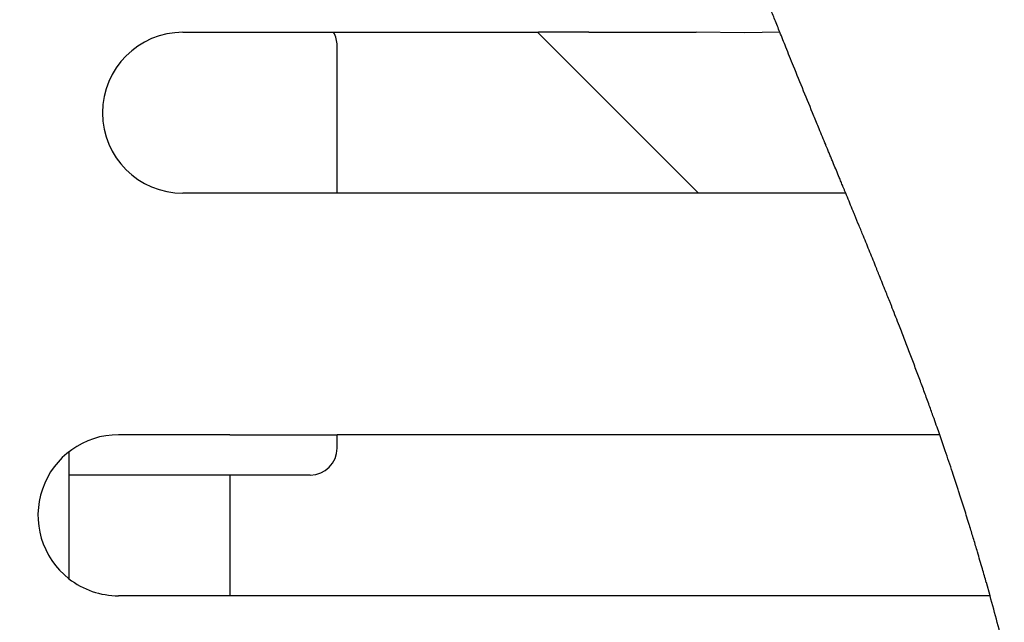
# Model space of a CAD drawing. Units: inches. Extents: x 0 to 833, y 0 to 584.
# Drawn here: x 246 to 255, y 470 to 476 of the extents above; entities that cross this region are included whole.
import ezdxf

# ---------------------------------------------------------------- set-up
doc = ezdxf.new("R2010")
doc.units = ezdxf.units.IN
doc.layers.add('1', color=7, linetype='Continuous')

# ---------------------------------------------------------------- blocks, each defined once
blk = doc.blocks.new('70106-6-0863_1_Seitenteil_1_1__177', base_point=(434.591, 934.427))
at = {"color": 1, "linetype": 'Continuous'}
for p, q in [((494.216, 950.927), (500.847, 950.927)), ((501.783, 950.927), (500.847, 950.927)), ((501.783, 950.927), (503.783, 950.927)), ((504.684, 950.915), (503.783, 950.927)), ((505.346, 950.927), (504.684, 950.915)), ((497.091, 947.927), (494.216, 947.927)), ((501.783, 947.927), (497.091, 947.927)), ((503.783, 947.927), (501.783, 947.927)), ((503.826, 947.927), (503.783, 947.927)), ((505.903, 947.927), (503.826, 947.927)), ((506.575, 947.927), (505.903, 947.927)), ((495.091, 943.427), (493.013, 943.427)), ((495.091, 943.427), (497.091, 943.427)), ((508.326, 943.427), (497.091, 943.427)), ((495.091, 940.427), (493.013, 940.427)), ((509.265, 940.427), (495.091, 940.427))]:
    blk.add_line(p, q, dxfattribs=at)
for centre, start, end in [((494.216, 949.427), 90, 270), ((493.013, 941.927), 90, 232.0285), ((493.013, 941.927), 232.0285, 270)]:
    blk.add_arc(centre, 1.5, start, end, dxfattribs=at)
at = {"color": 3, "linetype": 'Continuous'}
blk.add_arc((454.788, 925.399), 56.512, 14.3732, 15.4223, dxfattribs=at)
for points in [[(505.346, 950.927), (505.3, 951.044), (505.253, 951.161)], [(506.696, 947.633), (506.636, 947.78), (506.575, 947.927)], [(506.719, 947.578), (506.708, 947.605), (506.696, 947.633)], [(506.743, 947.52), (506.731, 947.549), (506.719, 947.578)], [(506.904, 947.127), (506.823, 947.324), (506.743, 947.52)], [(507.147, 946.529), (507.026, 946.828), (506.904, 947.127)], [(507.188, 946.427), (507.167, 946.478), (507.147, 946.529)], [(507.305, 946.136), (507.246, 946.282), (507.188, 946.427)], [(507.395, 945.91), (507.35, 946.023), (507.305, 946.136)], [(507.443, 945.788), (507.419, 945.849), (507.395, 945.91)], [(507.574, 945.453), (507.509, 945.621), (507.443, 945.788)], [(507.777, 944.927), (507.676, 945.19), (507.574, 945.453)], [(507.966, 944.427), (507.872, 944.677), (507.777, 944.927)], [(508.143, 943.945), (508.055, 944.186), (507.966, 944.427)], [(508.221, 943.728), (508.182, 943.836), (508.143, 943.945)], [(508.326, 943.427), (508.277, 943.569), (508.221, 943.728)]]:
    blk.add_spline(points, degree=3, dxfattribs=at)
blk = doc.blocks.new('70106-ep02-60-20__178', base_point=(434.091, 934.427))
blk.add_blockref('70106-6-0863_1_Seitenteil_1_1__177', (434.591, 934.427))
blk = doc.blocks.new('70106-ep02-60__179', base_point=(434.091, 934.427))
blk.add_blockref('70106-ep02-60-20__178', (434.091, 934.427))
blk = doc.blocks.new('LIB_D00912_Zylinderschraube_DIN_912_-_M5_x_10_-__1__180', base_point=(482.091, 942.677))
at = {"color": 1, "linetype": 'Continuous'}
for p, q in [((497.091, 947.927), (497.091, 950.677)), ((482.091, 948.937), (482.581, 949.427)), ((484.091, 949.427), (482.581, 949.427)), ((482.581, 947.927), (482.581, 949.427)), ((482.091, 947.927), (482.091, 948.937)), ((497.091, 943.177), (497.091, 943.427))]:
    blk.add_line(p, q, dxfattribs=at)
for centre, start, end in [((496.591, 950.677), 0, 30.0001), ((496.591, 943.177), 270, 0)]:
    blk.add_arc(centre, 0.5, start, end, dxfattribs=at)
blk = doc.blocks.new('LIB_D00912_Zylinderschraube_DIN_912_-_M5_x_10_-__2', base_point=(482.091, 942.677))
at = {"color": 1, "linetype": 'Continuous'}
for p, q in [((497.091, 947.927), (497.091, 950.677)), ((482.091, 948.937), (482.581, 949.427)), ((484.091, 949.427), (482.581, 949.427)), ((482.581, 947.927), (482.581, 949.427)), ((482.091, 947.927), (482.091, 948.937)), ((497.091, 943.177), (497.091, 943.427)), ((492.091, 943.11), (492.091, 942.677)), ((496.591, 942.677), (492.091, 942.677))]:
    blk.add_line(p, q, dxfattribs=at)
for centre, start, end in [((496.591, 950.677), 0, 30.0001), ((496.591, 943.177), 270, 0)]:
    blk.add_arc(centre, 0.5, start, end, dxfattribs=at)
at = {"layer": '1', "color": 3, "linetype": 'Continuous'}
blk.add_line((484.091, 948.937), (482.091, 948.937), dxfattribs=at)
blk = doc.blocks.new('70106-2-0530__184', base_point=(487.091, 940.745))
at = {"color": 1, "linetype": 'Continuous'}
for p, q in [((492.091, 943.11), (492.091, 942.677)), ((492.091, 942.677), (492.09, 940.745))]:
    blk.add_line(p, q, dxfattribs=at)
blk = doc.blocks.new('20513-6-0860-Halter__185', base_point=(489.091, 940.427))
at = {"color": 1, "linetype": 'Continuous'}
for p, q in [((500.826, 950.927), (503.826, 947.927)), ((495.091, 942.677), (495.091, 940.427)), ((509.265, 940.427), (495.091, 940.427))]:
    blk.add_line(p, q, dxfattribs=at)
at = {"color": 3, "linetype": 'Continuous'}
blk.add_line((509.265, 940.427), (509.197, 940.671), dxfattribs=at)
blk.add_arc((459.146, 926.483), 52.022, 15.8274, 16.1208, dxfattribs=at)
for points in [[(505.346, 950.927), (505.3, 951.044), (505.253, 951.161)], [(505.457, 950.65), (505.402, 950.789), (505.346, 950.927)], [(505.6, 950.297), (505.528, 950.474), (505.457, 950.65)], [(505.98, 949.367), (505.789, 949.832), (505.6, 950.297)], [(506.079, 949.127), (506.029, 949.247), (505.98, 949.367)], [(506.201, 948.833), (506.14, 948.98), (506.079, 949.127)], [(506.224, 948.777), (506.212, 948.805), (506.201, 948.833)], [(506.286, 948.627), (506.255, 948.702), (506.224, 948.777)], [(506.348, 948.477), (506.317, 948.552), (506.286, 948.627)], [(506.453, 948.222), (506.4, 948.35), (506.348, 948.477)], [(506.521, 948.057), (506.487, 948.14), (506.453, 948.222)], [(506.534, 948.027), (506.523, 948.054), (506.521, 948.057)], [(506.575, 947.927), (506.554, 947.977), (506.534, 948.027)], [(506.696, 947.633), (506.636, 947.78), (506.575, 947.927)], [(506.719, 947.578), (506.708, 947.605), (506.696, 947.633)], [(506.743, 947.52), (506.731, 947.549), (506.719, 947.578)], [(506.904, 947.127), (506.823, 947.324), (506.743, 947.52)], [(507.147, 946.529), (507.026, 946.828), (506.904, 947.127)], [(507.188, 946.427), (507.167, 946.478), (507.147, 946.529)], [(507.305, 946.136), (507.246, 946.282), (507.188, 946.427)], [(507.395, 945.91), (507.35, 946.023), (507.305, 946.136)], [(507.443, 945.788), (507.419, 945.849), (507.395, 945.91)], [(507.574, 945.453), (507.509, 945.621), (507.443, 945.788)], [(507.777, 944.927), (507.676, 945.19), (507.574, 945.453)], [(507.966, 944.427), (507.872, 944.677), (507.777, 944.927)], [(508.143, 943.945), (508.055, 944.186), (507.966, 944.427)], [(508.221, 943.728), (508.182, 943.836), (508.143, 943.945)], [(508.326, 943.427), (508.277, 943.569), (508.221, 943.728)], [(508.429, 943.13), (508.378, 943.279), (508.326, 943.427)], [(508.565, 942.727), (508.498, 942.929), (508.429, 943.13)], [(508.663, 942.427), (508.614, 942.577), (508.565, 942.727)], [(508.691, 942.342), (508.677, 942.385), (508.663, 942.427)], [(508.882, 941.737), (508.787, 942.04), (508.691, 942.342)], [(508.89, 941.71), (508.889, 941.713), (508.882, 941.737)], [(509.031, 941.243), (508.961, 941.477), (508.89, 941.71)], [(509.123, 940.927), (509.077, 941.085), (509.031, 941.243)]]:
    blk.add_spline(points, degree=3, dxfattribs=at)
blk = doc.blocks.new('70106-1-1082_1_1__187', base_point=(447.599, 940.427))
for name, p in [('70106-2-0530__184', (487.091, 940.745)), ('20513-6-0860-Halter__185', (489.091, 940.427)), ('LIB_D00912_Zylinderschraube_DIN_912_-_M5_x_10_-__1__180', (482.091, 942.677)), ('LIB_D00912_Zylinderschraube_DIN_912_-_M5_x_10_-__2', (482.091, 942.677))]:
    blk.add_blockref(name, p)
blk = doc.blocks.new('70106-ep02-65__188', base_point=(447.599, 940.427))
blk.add_blockref('70106-1-1082_1_1__187', (447.599, 940.427))
blk = doc.blocks.new('70106-2-0201_Platinenhalter__193', base_point=(447.599, 939.427))
at = {"color": 3, "linetype": 'Continuous'}
for centre, radius, start, end in [((459.146, 926.483), 52.022, 15.8274, 16.1208), ((454.788, 925.399), 56.512, 14.3732, 15.4223)]:
    blk.add_arc(centre, radius, start, end, dxfattribs=at)
for points in [[(505.346, 950.927), (505.3, 951.044), (505.253, 951.161)], [(505.457, 950.65), (505.402, 950.789), (505.346, 950.927)], [(505.6, 950.297), (505.528, 950.474), (505.457, 950.65)], [(505.98, 949.367), (505.789, 949.832), (505.6, 950.297)], [(506.079, 949.127), (506.029, 949.247), (505.98, 949.367)], [(506.201, 948.833), (506.14, 948.98), (506.079, 949.127)], [(506.224, 948.777), (506.212, 948.805), (506.201, 948.833)], [(506.286, 948.627), (506.255, 948.702), (506.224, 948.777)], [(506.348, 948.477), (506.317, 948.552), (506.286, 948.627)], [(506.453, 948.222), (506.4, 948.35), (506.348, 948.477)], [(506.521, 948.057), (506.487, 948.14), (506.453, 948.222)], [(506.534, 948.027), (506.523, 948.054), (506.521, 948.057)], [(506.575, 947.927), (506.554, 947.977), (506.534, 948.027)], [(506.696, 947.633), (506.636, 947.78), (506.575, 947.927)], [(506.719, 947.578), (506.708, 947.605), (506.696, 947.633)], [(506.743, 947.52), (506.731, 947.549), (506.719, 947.578)], [(506.904, 947.127), (506.823, 947.324), (506.743, 947.52)], [(507.147, 946.529), (507.026, 946.828), (506.904, 947.127)], [(507.188, 946.427), (507.167, 946.478), (507.147, 946.529)], [(507.305, 946.136), (507.246, 946.282), (507.188, 946.427)], [(507.395, 945.91), (507.35, 946.023), (507.305, 946.136)], [(507.443, 945.788), (507.419, 945.849), (507.395, 945.91)], [(507.574, 945.453), (507.509, 945.621), (507.443, 945.788)], [(507.777, 944.927), (507.676, 945.19), (507.574, 945.453)], [(507.966, 944.427), (507.872, 944.677), (507.777, 944.927)], [(508.143, 943.945), (508.055, 944.186), (507.966, 944.427)], [(508.221, 943.728), (508.182, 943.836), (508.143, 943.945)], [(508.326, 943.427), (508.277, 943.569), (508.221, 943.728)], [(508.429, 943.13), (508.378, 943.279), (508.326, 943.427)], [(508.565, 942.727), (508.498, 942.929), (508.429, 943.13)], [(508.663, 942.427), (508.614, 942.577), (508.565, 942.727)], [(508.691, 942.342), (508.677, 942.385), (508.663, 942.427)], [(508.882, 941.737), (508.787, 942.04), (508.691, 942.342)], [(508.89, 941.71), (508.889, 941.713), (508.882, 941.737)], [(509.031, 941.243), (508.961, 941.477), (508.89, 941.71)], [(509.123, 940.927), (509.077, 941.085), (509.031, 941.243)]]:
    blk.add_spline(points, degree=3, dxfattribs=at)
blk = doc.blocks.new('70106-1-0111_Platinenhalter_komplett__194', base_point=(447.599, 939.427))
blk.add_blockref('70106-2-0201_Platinenhalter__193', (447.599, 939.427))
blk = doc.blocks.new('70106-1-0118_LeiterplatteDCU200__195', base_point=(489.091, 946.427))
at = {"color": 3, "linetype": 'Continuous'}
for points in [[(505.346, 950.927), (505.3, 951.044), (505.253, 951.161)], [(505.457, 950.65), (505.402, 950.789), (505.346, 950.927)], [(505.6, 950.297), (505.528, 950.474), (505.457, 950.65)], [(505.98, 949.367), (505.789, 949.832), (505.6, 950.297)], [(506.079, 949.127), (506.029, 949.247), (505.98, 949.367)], [(506.201, 948.833), (506.14, 948.98), (506.079, 949.127)], [(506.224, 948.777), (506.212, 948.805), (506.201, 948.833)], [(506.286, 948.627), (506.255, 948.702), (506.224, 948.777)], [(506.348, 948.477), (506.317, 948.552), (506.286, 948.627)], [(506.453, 948.222), (506.4, 948.35), (506.348, 948.477)], [(506.521, 948.057), (506.487, 948.14), (506.453, 948.222)], [(506.534, 948.027), (506.523, 948.054), (506.521, 948.057)], [(506.575, 947.927), (506.554, 947.977), (506.534, 948.027)], [(506.696, 947.633), (506.636, 947.78), (506.575, 947.927)], [(506.719, 947.578), (506.708, 947.605), (506.696, 947.633)], [(506.743, 947.52), (506.731, 947.549), (506.719, 947.578)], [(506.904, 947.127), (506.823, 947.324), (506.743, 947.52)], [(507.147, 946.529), (507.026, 946.828), (506.904, 947.127)], [(507.188, 946.427), (507.167, 946.478), (507.147, 946.529)]]:
    blk.add_spline(points, degree=3, dxfattribs=at)
blk = doc.blocks.new('70106-1-0100_SteuerungDCU2F__196', base_point=(447.599, 939.427))
for name, p in [('70106-1-0118_LeiterplatteDCU200__195', (489.091, 946.427)), ('70106-1-0111_Platinenhalter_komplett__194', (447.599, 939.427))]:
    blk.add_blockref(name, p)
blk = doc.blocks.new('70106-1-0105_1__198', base_point=(450.091, 939.127))
at = {"color": 3, "linetype": 'Continuous'}
for centre, radius, start, end in [((459.146, 926.483), 52.022, 15.8274, 16.1208), ((454.788, 925.399), 56.512, 14.3732, 15.4223)]:
    blk.add_arc(centre, radius, start, end, dxfattribs=at)
for points in [[(505.346, 950.927), (505.3, 951.044), (505.253, 951.161)], [(505.457, 950.65), (505.402, 950.789), (505.346, 950.927)], [(505.6, 950.297), (505.528, 950.474), (505.457, 950.65)], [(505.98, 949.367), (505.789, 949.832), (505.6, 950.297)], [(506.079, 949.127), (506.029, 949.247), (505.98, 949.367)], [(506.201, 948.833), (506.14, 948.98), (506.079, 949.127)], [(506.224, 948.777), (506.212, 948.805), (506.201, 948.833)], [(506.286, 948.627), (506.255, 948.702), (506.224, 948.777)], [(506.348, 948.477), (506.317, 948.552), (506.286, 948.627)], [(506.453, 948.222), (506.4, 948.35), (506.348, 948.477)], [(506.521, 948.057), (506.487, 948.14), (506.453, 948.222)], [(506.534, 948.027), (506.523, 948.054), (506.521, 948.057)], [(506.575, 947.927), (506.554, 947.977), (506.534, 948.027)], [(506.696, 947.633), (506.636, 947.78), (506.575, 947.927)], [(506.719, 947.578), (506.708, 947.605), (506.696, 947.633)], [(506.743, 947.52), (506.731, 947.549), (506.719, 947.578)], [(506.904, 947.127), (506.823, 947.324), (506.743, 947.52)], [(507.147, 946.529), (507.026, 946.828), (506.904, 947.127)], [(507.188, 946.427), (507.167, 946.478), (507.147, 946.529)], [(507.305, 946.136), (507.246, 946.282), (507.188, 946.427)], [(507.395, 945.91), (507.35, 946.023), (507.305, 946.136)], [(507.443, 945.788), (507.419, 945.849), (507.395, 945.91)], [(507.574, 945.453), (507.509, 945.621), (507.443, 945.788)], [(507.777, 944.927), (507.676, 945.19), (507.574, 945.453)], [(507.966, 944.427), (507.872, 944.677), (507.777, 944.927)], [(508.143, 943.945), (508.055, 944.186), (507.966, 944.427)], [(508.221, 943.728), (508.182, 943.836), (508.143, 943.945)], [(508.326, 943.427), (508.277, 943.569), (508.221, 943.728)], [(508.429, 943.13), (508.378, 943.279), (508.326, 943.427)], [(508.565, 942.727), (508.498, 942.929), (508.429, 943.13)], [(508.663, 942.427), (508.614, 942.577), (508.565, 942.727)], [(508.691, 942.342), (508.677, 942.385), (508.663, 942.427)], [(508.882, 941.737), (508.787, 942.04), (508.691, 942.342)], [(508.89, 941.71), (508.889, 941.713), (508.882, 941.737)], [(509.031, 941.243), (508.961, 941.477), (508.89, 941.71)], [(509.123, 940.927), (509.077, 941.085), (509.031, 941.243)]]:
    blk.add_spline(points, degree=3, dxfattribs=at)
blk = doc.blocks.new('Netztrafo_DCU2__200', base_point=(450.091, 939.127))
blk.add_blockref('70106-1-0105_1__198', (450.091, 939.127))
blk = doc.blocks.new('70106-6-0863_Seitenteil__201', base_point=(434.091, 934.427))
at = {"color": 1, "linetype": 'Continuous'}
for p, q in [((501.783, 950.927), (500.847, 950.927)), ((504.684, 950.915), (503.783, 950.927)), ((505.346, 950.927), (504.684, 950.915)), ((501.783, 947.927), (497.091, 947.927)), ((503.826, 947.927), (503.783, 947.927)), ((505.903, 947.927), (503.826, 947.927)), ((506.575, 947.927), (505.903, 947.927)), ((495.091, 943.427), (493.013, 943.427)), ((508.326, 943.427), (497.091, 943.427)), ((495.091, 940.427), (493.013, 940.427)), ((509.265, 940.427), (495.091, 940.427))]:
    blk.add_line(p, q, dxfattribs=at)
at = {"color": 3, "linetype": 'Continuous'}
blk.add_arc((454.788, 925.399), 56.512, 14.3732, 15.4223, dxfattribs=at)
for points in [[(505.346, 950.927), (505.3, 951.044), (505.253, 951.161)], [(506.696, 947.633), (506.636, 947.78), (506.575, 947.927)], [(506.719, 947.578), (506.708, 947.605), (506.696, 947.633)], [(506.743, 947.52), (506.731, 947.549), (506.719, 947.578)], [(506.904, 947.127), (506.823, 947.324), (506.743, 947.52)], [(507.147, 946.529), (507.026, 946.828), (506.904, 947.127)], [(507.188, 946.427), (507.167, 946.478), (507.147, 946.529)], [(507.305, 946.136), (507.246, 946.282), (507.188, 946.427)], [(507.395, 945.91), (507.35, 946.023), (507.305, 946.136)], [(507.443, 945.788), (507.419, 945.849), (507.395, 945.91)], [(507.574, 945.453), (507.509, 945.621), (507.443, 945.788)], [(507.777, 944.927), (507.676, 945.19), (507.574, 945.453)], [(507.966, 944.427), (507.872, 944.677), (507.777, 944.927)], [(508.143, 943.945), (508.055, 944.186), (507.966, 944.427)], [(508.221, 943.728), (508.182, 943.836), (508.143, 943.945)], [(508.326, 943.427), (508.277, 943.569), (508.221, 943.728)]]:
    blk.add_spline(points, degree=3, dxfattribs=at)
blk = doc.blocks.new('70106-6-0863_1_Seitenteil__203', base_point=(434.091, 934.427))
at = {"color": 1, "linetype": 'Continuous'}
for p, q in [((501.783, 950.927), (500.847, 950.927)), ((504.684, 950.915), (503.783, 950.927)), ((505.346, 950.927), (504.684, 950.915)), ((501.783, 947.927), (497.091, 947.927)), ((503.826, 947.927), (503.783, 947.927)), ((505.903, 947.927), (503.826, 947.927)), ((506.575, 947.927), (505.903, 947.927)), ((495.091, 943.427), (493.013, 943.427)), ((508.326, 943.427), (497.091, 943.427)), ((495.091, 940.427), (493.013, 940.427)), ((509.265, 940.427), (495.091, 940.427))]:
    blk.add_line(p, q, dxfattribs=at)
at = {"color": 3, "linetype": 'Continuous'}
blk.add_arc((454.788, 925.399), 56.512, 14.3732, 15.4223, dxfattribs=at)
for points in [[(505.346, 950.927), (505.3, 951.044), (505.253, 951.161)], [(506.696, 947.633), (506.636, 947.78), (506.575, 947.927)], [(506.719, 947.578), (506.708, 947.605), (506.696, 947.633)], [(506.743, 947.52), (506.731, 947.549), (506.719, 947.578)], [(506.904, 947.127), (506.823, 947.324), (506.743, 947.52)], [(507.147, 946.529), (507.026, 946.828), (506.904, 947.127)], [(507.188, 946.427), (507.167, 946.478), (507.147, 946.529)], [(507.305, 946.136), (507.246, 946.282), (507.188, 946.427)], [(507.395, 945.91), (507.35, 946.023), (507.305, 946.136)], [(507.443, 945.788), (507.419, 945.849), (507.395, 945.91)], [(507.574, 945.453), (507.509, 945.621), (507.443, 945.788)], [(507.777, 944.927), (507.676, 945.19), (507.574, 945.453)], [(507.966, 944.427), (507.872, 944.677), (507.777, 944.927)], [(508.143, 943.945), (508.055, 944.186), (507.966, 944.427)], [(508.221, 943.728), (508.182, 943.836), (508.143, 943.945)], [(508.326, 943.427), (508.277, 943.569), (508.221, 943.728)]]:
    blk.add_spline(points, degree=3, dxfattribs=at)
blk = doc.blocks.new('B1-AR__211', base_point=(506.224, 942.342))
at = {"color": 3, "linetype": 'Continuous'}
for points in [[(506.286, 948.627), (506.255, 948.702), (506.224, 948.777)], [(506.348, 948.477), (506.317, 948.552), (506.286, 948.627)], [(506.453, 948.222), (506.4, 948.35), (506.348, 948.477)], [(506.521, 948.057), (506.487, 948.14), (506.453, 948.222)], [(506.534, 948.027), (506.523, 948.054), (506.521, 948.057)], [(506.575, 947.927), (506.554, 947.977), (506.534, 948.027)], [(506.696, 947.633), (506.636, 947.78), (506.575, 947.927)], [(506.719, 947.578), (506.708, 947.605), (506.696, 947.633)], [(506.743, 947.52), (506.731, 947.549), (506.719, 947.578)], [(506.904, 947.127), (506.823, 947.324), (506.743, 947.52)], [(507.147, 946.529), (507.026, 946.828), (506.904, 947.127)], [(507.188, 946.427), (507.167, 946.478), (507.147, 946.529)], [(507.305, 946.136), (507.246, 946.282), (507.188, 946.427)], [(507.395, 945.91), (507.35, 946.023), (507.305, 946.136)], [(507.443, 945.788), (507.419, 945.849), (507.395, 945.91)], [(507.574, 945.453), (507.509, 945.621), (507.443, 945.788)], [(507.777, 944.927), (507.676, 945.19), (507.574, 945.453)], [(507.966, 944.427), (507.872, 944.677), (507.777, 944.927)], [(508.143, 943.945), (508.055, 944.186), (507.966, 944.427)], [(508.221, 943.728), (508.182, 943.836), (508.143, 943.945)], [(508.326, 943.427), (508.277, 943.569), (508.221, 943.728)], [(508.429, 943.13), (508.378, 943.279), (508.326, 943.427)], [(508.565, 942.727), (508.498, 942.929), (508.429, 943.13)], [(508.663, 942.427), (508.614, 942.577), (508.565, 942.727)], [(508.691, 942.342), (508.677, 942.385), (508.663, 942.427)]]:
    blk.add_spline(points, degree=3, dxfattribs=at)
blk = doc.blocks.new('6002-2RZ_1', base_point=(506.224, 942.342))
blk.add_blockref('B1-AR__211', (506.224, 942.342))
blk = doc.blocks.new('527-146-6-0851_Gehäuseschale_rechts__212', base_point=(497.091, 940.427))
at = {"color": 1, "linetype": 'Continuous'}
for p, q in [((501.783, 947.927), (497.091, 947.927)), ((503.826, 947.927), (503.783, 947.927)), ((505.903, 947.927), (503.826, 947.927)), ((506.575, 947.927), (505.903, 947.927))]:
    blk.add_line(p, q, dxfattribs=at)
at = {"color": 3, "linetype": 'Continuous'}
blk.add_line((509.265, 940.427), (509.197, 940.671), dxfattribs=at)
for centre, radius, start, end in [((523.967, 961.796), 21.176, 186.4222, 187.2155), ((524.498, 961.876), 21.713, 187.2501, 189.1398), ((524.495, 961.895), 21.713, 189.1905, 189.749), ((524.495, 961.895), 21.713, 192.0804, 192.4152), ((524.495, 961.895), 21.713, 192.4152, 193.2268)]:
    blk.add_arc(centre, radius, start, end, dxfattribs=at)
for points in [[(502.924, 959.427), (502.916, 959.508), (502.907, 959.589)], [(503.412, 956.702), (503.397, 956.765), (503.382, 956.829)], [(503.424, 956.653), (503.418, 956.678), (503.412, 956.702)], [(503.558, 956.129), (503.49, 956.391), (503.424, 956.653)], [(503.615, 955.917), (503.586, 956.023), (503.558, 956.129)], [(503.655, 955.772), (503.635, 955.844), (503.615, 955.917)], [(503.753, 955.427), (503.704, 955.599), (503.655, 955.772)], [(503.783, 955.327), (503.768, 955.377), (503.753, 955.427)], [(503.942, 954.805), (503.861, 955.066), (503.783, 955.327)], [(504.05, 954.463), (503.996, 954.634), (503.942, 954.805)], [(504.091, 954.339), (504.07, 954.401), (504.05, 954.463)], [(504.162, 954.124), (504.126, 954.231), (504.091, 954.339)], [(504.313, 953.677), (504.237, 953.901), (504.162, 954.124)], [(504.672, 952.677), (504.489, 953.178), (504.313, 953.677)], [(504.765, 952.427), (504.718, 952.552), (504.672, 952.677)], [(504.878, 952.127), (504.821, 952.277), (504.765, 952.427)], [(505.082, 951.597), (504.979, 951.862), (504.878, 952.127)], [(505.253, 951.161), (505.167, 951.379), (505.082, 951.597)], [(505.346, 950.927), (505.3, 951.044), (505.253, 951.161)], [(505.457, 950.65), (505.402, 950.789), (505.346, 950.927)], [(505.6, 950.297), (505.528, 950.474), (505.457, 950.65)], [(505.98, 949.367), (505.789, 949.832), (505.6, 950.297)], [(506.079, 949.127), (506.029, 949.247), (505.98, 949.367)], [(506.201, 948.833), (506.14, 948.98), (506.079, 949.127)], [(506.224, 948.777), (506.212, 948.805), (506.201, 948.833)], [(506.286, 948.627), (506.255, 948.702), (506.224, 948.777)], [(506.348, 948.477), (506.317, 948.552), (506.286, 948.627)], [(506.453, 948.222), (506.4, 948.35), (506.348, 948.477)], [(506.521, 948.057), (506.487, 948.14), (506.453, 948.222)], [(506.534, 948.027), (506.523, 948.054), (506.521, 948.057)], [(506.575, 947.927), (506.554, 947.977), (506.534, 948.027)], [(506.696, 947.633), (506.636, 947.78), (506.575, 947.927)], [(506.719, 947.578), (506.708, 947.605), (506.696, 947.633)], [(506.743, 947.52), (506.731, 947.549), (506.719, 947.578)], [(506.904, 947.127), (506.823, 947.324), (506.743, 947.52)], [(507.147, 946.529), (507.026, 946.828), (506.904, 947.127)], [(507.188, 946.427), (507.167, 946.478), (507.147, 946.529)], [(507.305, 946.136), (507.246, 946.282), (507.188, 946.427)], [(507.395, 945.91), (507.35, 946.023), (507.305, 946.136)], [(507.443, 945.788), (507.419, 945.849), (507.395, 945.91)], [(507.574, 945.453), (507.509, 945.621), (507.443, 945.788)], [(507.777, 944.927), (507.676, 945.19), (507.574, 945.453)], [(507.966, 944.427), (507.872, 944.677), (507.777, 944.927)], [(508.143, 943.945), (508.055, 944.186), (507.966, 944.427)], [(508.221, 943.728), (508.182, 943.836), (508.143, 943.945)], [(508.326, 943.427), (508.277, 943.569), (508.221, 943.728)], [(508.429, 943.13), (508.378, 943.279), (508.326, 943.427)], [(508.565, 942.727), (508.498, 942.929), (508.429, 943.13)], [(508.663, 942.427), (508.614, 942.577), (508.565, 942.727)], [(508.691, 942.342), (508.677, 942.385), (508.663, 942.427)], [(508.882, 941.737), (508.787, 942.04), (508.691, 942.342)], [(508.89, 941.71), (508.889, 941.713), (508.882, 941.737)]]:
    blk.add_spline(points, degree=3, dxfattribs=at)
blk = doc.blocks.new('527-146-1-0111__213', base_point=(497.091, 940.427))
for name, p in [('527-146-6-0851_Gehäuseschale_rechts__212', (497.091, 940.427)), ('6002-2RZ_1', (506.224, 942.342))]:
    blk.add_blockref(name, p)
blk = doc.blocks.new('527-146-2-0202_Abtriebszahnrad__221', base_point=(476.366, 948.627))
at = {"color": 3, "linetype": 'Continuous'}
for points in [[(505.346, 950.927), (505.3, 951.044), (505.253, 951.161)], [(505.457, 950.65), (505.402, 950.789), (505.346, 950.927)], [(505.98, 949.367), (505.789, 949.832), (505.6, 950.297)], [(506.079, 949.127), (506.029, 949.247), (505.98, 949.367)], [(506.201, 948.833), (506.14, 948.98), (506.079, 949.127)], [(506.224, 948.777), (506.212, 948.805), (506.201, 948.833)], [(506.286, 948.627), (506.255, 948.702), (506.224, 948.777)]]:
    blk.add_spline(points, degree=3, dxfattribs=at)
blk = doc.blocks.new('527-146-1-0112_Abtrieb__224', base_point=(476.366, 948.627))
blk.add_blockref('527-146-2-0202_Abtriebszahnrad__221', (476.366, 948.627))
blk = doc.blocks.new('527-146-6-0850_Gehäuseschale_links__228', base_point=(448.791, 938.275))
at = {"color": 3, "linetype": 'Continuous'}
for centre, radius, start, end in [((459.146, 926.483), 52.022, 15.8274, 16.1208), ((454.788, 925.399), 56.512, 14.3732, 15.4223)]:
    blk.add_arc(centre, radius, start, end, dxfattribs=at)
for points in [[(505.346, 950.927), (505.3, 951.044), (505.253, 951.161)], [(505.457, 950.65), (505.402, 950.789), (505.346, 950.927)], [(505.6, 950.297), (505.528, 950.474), (505.457, 950.65)], [(505.98, 949.367), (505.789, 949.832), (505.6, 950.297)], [(506.079, 949.127), (506.029, 949.247), (505.98, 949.367)], [(506.201, 948.833), (506.14, 948.98), (506.079, 949.127)], [(506.224, 948.777), (506.212, 948.805), (506.201, 948.833)], [(506.286, 948.627), (506.255, 948.702), (506.224, 948.777)], [(506.348, 948.477), (506.317, 948.552), (506.286, 948.627)], [(506.453, 948.222), (506.4, 948.35), (506.348, 948.477)], [(506.521, 948.057), (506.487, 948.14), (506.453, 948.222)], [(506.534, 948.027), (506.523, 948.054), (506.521, 948.057)], [(506.575, 947.927), (506.554, 947.977), (506.534, 948.027)], [(506.696, 947.633), (506.636, 947.78), (506.575, 947.927)], [(506.719, 947.578), (506.708, 947.605), (506.696, 947.633)], [(506.743, 947.52), (506.731, 947.549), (506.719, 947.578)], [(506.904, 947.127), (506.823, 947.324), (506.743, 947.52)], [(507.147, 946.529), (507.026, 946.828), (506.904, 947.127)], [(507.188, 946.427), (507.167, 946.478), (507.147, 946.529)], [(507.305, 946.136), (507.246, 946.282), (507.188, 946.427)], [(507.395, 945.91), (507.35, 946.023), (507.305, 946.136)], [(507.443, 945.788), (507.419, 945.849), (507.395, 945.91)], [(507.574, 945.453), (507.509, 945.621), (507.443, 945.788)], [(507.777, 944.927), (507.676, 945.19), (507.574, 945.453)], [(507.966, 944.427), (507.872, 944.677), (507.777, 944.927)], [(508.143, 943.945), (508.055, 944.186), (507.966, 944.427)], [(508.221, 943.728), (508.182, 943.836), (508.143, 943.945)], [(508.326, 943.427), (508.277, 943.569), (508.221, 943.728)], [(508.429, 943.13), (508.378, 943.279), (508.326, 943.427)], [(508.565, 942.727), (508.498, 942.929), (508.429, 943.13)], [(508.663, 942.427), (508.614, 942.577), (508.565, 942.727)], [(508.691, 942.342), (508.677, 942.385), (508.663, 942.427)], [(508.882, 941.737), (508.787, 942.04), (508.691, 942.342)], [(508.89, 941.71), (508.889, 941.713), (508.882, 941.737)], [(509.031, 941.243), (508.961, 941.477), (508.89, 941.71)], [(509.123, 940.927), (509.077, 941.085), (509.031, 941.243)]]:
    blk.add_spline(points, degree=3, dxfattribs=at)
blk = doc.blocks.new('527-146-1-0110__229', base_point=(448.791, 938.275))
blk.add_blockref('527-146-6-0850_Gehäuseschale_links__228', (448.791, 938.275))
blk = doc.blocks.new('527-146-1-0100_Getriebe_EMDPrimus__230', base_point=(448.791, 938.275))
for name, p in [('527-146-1-0110__229', (448.791, 938.275)), ('527-146-1-0112_Abtrieb__224', (476.366, 948.627)), ('527-146-1-0111__213', (497.091, 940.427))]:
    blk.add_blockref(name, p)
blk = doc.blocks.new('70106-1-1110_11__231', base_point=(486.237, 937.731))
at = {"color": 3, "linetype": 'Continuous'}
for centre, radius, start, end in [((459.146, 926.483), 52.022, 15.8274, 16.1208), ((454.788, 925.399), 56.512, 14.3732, 15.4223)]:
    blk.add_arc(centre, radius, start, end, dxfattribs=at)
blk.add_spline([(509.123, 940.927), (509.077, 941.085), (509.031, 941.243)], degree=3, dxfattribs=at)
blk = doc.blocks.new('70106-1-1110_10__236', base_point=(486.506, 937.978))
at = {"color": 3, "linetype": 'Continuous'}
for centre, radius, start, end in [((459.146, 926.483), 52.022, 15.8274, 16.1208), ((454.788, 925.399), 56.512, 14.3732, 15.4223)]:
    blk.add_arc(centre, radius, start, end, dxfattribs=at)
for points in [[(505.346, 950.927), (505.3, 951.044), (505.253, 951.161)], [(505.457, 950.65), (505.402, 950.789), (505.346, 950.927)], [(505.6, 950.297), (505.528, 950.474), (505.457, 950.65)], [(505.98, 949.367), (505.789, 949.832), (505.6, 950.297)], [(506.079, 949.127), (506.029, 949.247), (505.98, 949.367)], [(506.201, 948.833), (506.14, 948.98), (506.079, 949.127)], [(506.224, 948.777), (506.212, 948.805), (506.201, 948.833)], [(506.286, 948.627), (506.255, 948.702), (506.224, 948.777)], [(506.348, 948.477), (506.317, 948.552), (506.286, 948.627)], [(506.453, 948.222), (506.4, 948.35), (506.348, 948.477)], [(506.521, 948.057), (506.487, 948.14), (506.453, 948.222)], [(506.534, 948.027), (506.523, 948.054), (506.521, 948.057)], [(506.575, 947.927), (506.554, 947.977), (506.534, 948.027)], [(506.696, 947.633), (506.636, 947.78), (506.575, 947.927)], [(506.719, 947.578), (506.708, 947.605), (506.696, 947.633)], [(506.743, 947.52), (506.731, 947.549), (506.719, 947.578)], [(506.904, 947.127), (506.823, 947.324), (506.743, 947.52)], [(507.147, 946.529), (507.026, 946.828), (506.904, 947.127)], [(507.188, 946.427), (507.167, 946.478), (507.147, 946.529)], [(507.305, 946.136), (507.246, 946.282), (507.188, 946.427)], [(507.395, 945.91), (507.35, 946.023), (507.305, 946.136)], [(507.443, 945.788), (507.419, 945.849), (507.395, 945.91)], [(507.574, 945.453), (507.509, 945.621), (507.443, 945.788)], [(507.777, 944.927), (507.676, 945.19), (507.574, 945.453)], [(507.966, 944.427), (507.872, 944.677), (507.777, 944.927)], [(508.143, 943.945), (508.055, 944.186), (507.966, 944.427)], [(508.221, 943.728), (508.182, 943.836), (508.143, 943.945)], [(508.326, 943.427), (508.277, 943.569), (508.221, 943.728)], [(508.429, 943.13), (508.378, 943.279), (508.326, 943.427)], [(508.565, 942.727), (508.498, 942.929), (508.429, 943.13)], [(508.663, 942.427), (508.614, 942.577), (508.565, 942.727)], [(508.691, 942.342), (508.677, 942.385), (508.663, 942.427)], [(508.882, 941.737), (508.787, 942.04), (508.691, 942.342)], [(508.89, 941.71), (508.889, 941.713), (508.882, 941.737)], [(509.031, 941.243), (508.961, 941.477), (508.89, 941.71)], [(509.123, 940.927), (509.077, 941.085), (509.031, 941.243)]]:
    blk.add_spline(points, degree=3, dxfattribs=at)
blk = doc.blocks.new('70106-1-1110_12__237', base_point=(486.506, 938.275))
at = {"color": 3, "linetype": 'Continuous'}
for centre, radius, start, end in [((459.146, 926.483), 52.022, 15.8274, 16.1208), ((454.788, 925.399), 56.512, 14.3732, 15.4223)]:
    blk.add_arc(centre, radius, start, end, dxfattribs=at)
for points in [[(505.346, 950.927), (505.3, 951.044), (505.253, 951.161)], [(505.457, 950.65), (505.402, 950.789), (505.346, 950.927)], [(505.6, 950.297), (505.528, 950.474), (505.457, 950.65)], [(505.98, 949.367), (505.789, 949.832), (505.6, 950.297)], [(506.079, 949.127), (506.029, 949.247), (505.98, 949.367)], [(506.201, 948.833), (506.14, 948.98), (506.079, 949.127)], [(506.224, 948.777), (506.212, 948.805), (506.201, 948.833)], [(506.286, 948.627), (506.255, 948.702), (506.224, 948.777)], [(506.348, 948.477), (506.317, 948.552), (506.286, 948.627)], [(506.453, 948.222), (506.4, 948.35), (506.348, 948.477)], [(506.521, 948.057), (506.487, 948.14), (506.453, 948.222)], [(506.534, 948.027), (506.523, 948.054), (506.521, 948.057)], [(506.575, 947.927), (506.554, 947.977), (506.534, 948.027)], [(506.696, 947.633), (506.636, 947.78), (506.575, 947.927)], [(506.719, 947.578), (506.708, 947.605), (506.696, 947.633)], [(506.743, 947.52), (506.731, 947.549), (506.719, 947.578)], [(506.904, 947.127), (506.823, 947.324), (506.743, 947.52)], [(507.147, 946.529), (507.026, 946.828), (506.904, 947.127)], [(507.188, 946.427), (507.167, 946.478), (507.147, 946.529)], [(507.305, 946.136), (507.246, 946.282), (507.188, 946.427)], [(507.574, 945.453), (507.509, 945.621), (507.443, 945.788)], [(507.777, 944.927), (507.676, 945.19), (507.574, 945.453)], [(507.966, 944.427), (507.872, 944.677), (507.777, 944.927)], [(508.143, 943.945), (508.055, 944.186), (507.966, 944.427)], [(508.221, 943.728), (508.182, 943.836), (508.143, 943.945)], [(508.326, 943.427), (508.277, 943.569), (508.221, 943.728)], [(508.565, 942.727), (508.498, 942.929), (508.429, 943.13)], [(508.663, 942.427), (508.614, 942.577), (508.565, 942.727)], [(508.691, 942.342), (508.677, 942.385), (508.663, 942.427)], [(508.882, 941.737), (508.787, 942.04), (508.691, 942.342)]]:
    blk.add_spline(points, degree=3, dxfattribs=at)
blk = doc.blocks.new('70106-1-1110__239', base_point=(476.476, 937.731))
for name, p in [('70106-1-1110_11__231', (486.237, 937.731)), ('70106-1-1110_10__236', (486.506, 937.978)), ('70106-1-1110_12__237', (486.506, 938.275))]:
    blk.add_blockref(name, p)
blk = doc.blocks.new('70106-1-1100__240', base_point=(448.791, 937.731))
for name, p in [('527-146-1-0100_Getriebe_EMDPrimus__230', (448.791, 938.275)), ('70106-1-1110__239', (476.476, 937.731))]:
    blk.add_blockref(name, p)
blk = doc.blocks.new('70106-1-0130a__241', base_point=(434.091, 934.427))
for name, p in [('70106-6-0863_Seitenteil__201', (434.091, 934.427)), ('70106-6-0863_1_Seitenteil__203', (434.091, 934.427)), ('70106-1-1100__240', (448.791, 937.731)), ('Netztrafo_DCU2__200', (450.091, 939.127)), ('70106-1-0100_SteuerungDCU2F__196', (447.599, 939.427))]:
    blk.add_blockref(name, p)
blk = doc.blocks.new('70106-ep02-10__242', base_point=(434.091, 934.427))
blk.add_blockref('70106-1-0130a__241', (434.091, 934.427))
blk = doc.blocks.new('70106-ep02__250', base_point=(405.891, 847.332))
for name, p in [('70106-ep02-60__179', (434.091, 934.427)), ('70106-ep02-10__242', (434.091, 934.427)), ('70106-ep02-65__188', (447.599, 940.427))]:
    blk.add_blockref(name, p)
blk = doc.blocks.new('PartialA_of_FrontA', base_point=(456, 930))
blk.add_blockref('70106-ep02__250', (405.891, 847.332))

msp = doc.modelspace()

# ---------------------------------------------------------------- block references
at = {"xscale": 0.5, "yscale": 0.5, "zscale": 0.5}
msp.add_blockref('PartialA_of_FrontA', (228, 465), dxfattribs=at)

doc.saveas('drawing.dxf')
